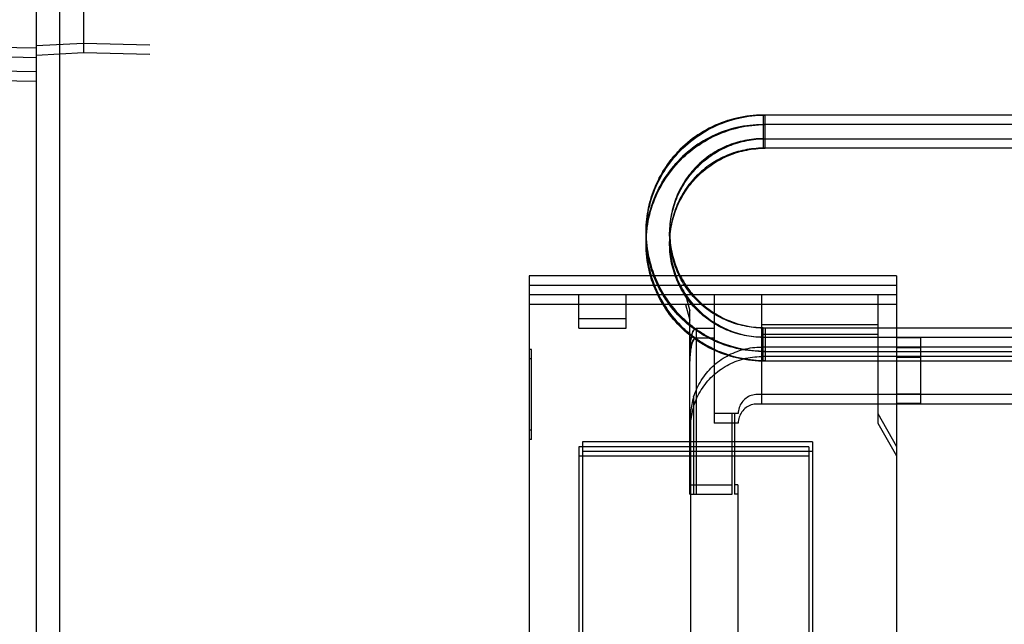
# Model space of a CAD drawing. Units: millimetres. Extents: x 0 to 420, y 0 to 297.
# Drawn here: x 49 to 51, y 175 to 176 of the extents above; entities that cross this region are included whole.
import ezdxf

# ---------------------------------------------------------------- set-up
doc = ezdxf.new("R2010")
doc.units = ezdxf.units.MM
doc.header["$LTSCALE"] = 23.1
doc.layers.add('NONE', color=7, linetype='CONTINUOUS')

msp = doc.modelspace()

# ---------------------------------------------------------------- linework, layer by layer
at = {"layer": 'NONE', "color": 9, "linetype": 'Continuous'}
for p, q in [((49.31096, 179.72766), (49.31096, 175.11327)), ((49.34096, 175.11327), (49.34096, 179.72766)), ((49.31096, 176.10046), (48.88829, 176.10784)), ((49.31096, 176.08846), (48.88829, 176.09584)), ((49.31096, 176.07047), (48.89912, 176.07765)), ((49.31096, 176.05847), (48.89912, 176.06565)), ((50.23064, 176.01583), (50.23064, 175.97399)), ((50.23328, 175.97399), (50.23328, 176.01583)), ((51.12128, 176.01583), (50.23328, 176.01583)), ((51.12128, 176.00383), (50.23328, 176.00383)), ((50.23064, 175.7051), (50.23064, 175.74694)), ((50.23328, 175.74694), (50.23328, 175.7051)), ((50.13801, 175.53657), (50.13801, 175.71691)), ((50.23064, 175.7171), (51.11864, 175.7171)), ((50.23064, 175.7051), (51.11864, 175.7051))]:
    msp.add_line(p, q, dxfattribs=at)
at = {"layer": 'NONE', "color": 7, "linetype": 'Continuous'}
for p, q in [((49.37096, 178.74647), (49.37096, 176.09447)), ((49.37096, 176.10647), (49.31096, 176.10332)), ((49.45496, 176.10427), (49.37096, 176.10647)), ((49.37096, 176.09447), (49.31096, 176.09132)), ((49.45496, 176.09227), (49.37096, 176.09447)), ((50.23328, 176.01583), (50.23064, 176.01583)), ((50.23328, 176.00383), (50.23064, 176.00383)), ((50.23064, 175.98599), (51.12128, 175.98599)), ((51.12128, 175.97399), (50.23064, 175.97399)), ((49.93461, 175.81257), (49.93461, 175.26057)), ((50.39961, 175.81257), (49.93461, 175.81257)), ((50.39961, 175.81257), (50.39961, 175.21857)), ((50.39961, 175.80057), (49.93461, 175.80057)), ((50.39961, 175.78857), (49.93461, 175.78857)), ((50.13261, 175.78857), (50.13801, 175.76841)), ((50.16861, 175.78857), (50.16861, 175.62657)), ((50.22861, 175.78857), (50.22861, 175.65057)), ((50.37561, 175.78857), (50.37561, 175.62657)), ((50.39961, 175.77657), (49.93461, 175.77657)), ((50.13261, 175.77657), (50.13801, 175.75641)), ((49.99761, 175.75857), (50.05761, 175.75857)), ((50.13801, 175.71691), (50.13801, 175.76841)), ((49.99761, 175.74657), (50.05761, 175.74657)), ((50.14581, 175.74602), (50.14581, 175.53657)), ((50.16861, 175.74602), (50.14581, 175.74602)), ((50.37561, 175.7505), (50.22861, 175.7505)), ((50.23064, 175.74694), (51.12128, 175.74694)), ((50.16861, 175.73402), (50.14581, 175.73402)), ((50.37561, 175.7385), (50.22861, 175.7385)), ((50.23064, 175.73494), (51.12128, 175.73494)), ((50.42961, 175.73457), (50.42961, 175.65117)), ((49.93761, 175.60557), (49.93761, 175.71957)), ((50.55073, 175.72257), (50.22861, 175.72257)), ((50.39961, 175.72196), (50.42961, 175.72196)), ((50.55073, 175.71057), (50.22861, 175.71057)), ((50.39961, 175.70996), (50.42961, 175.70996)), ((50.14281, 175.65974), (50.14281, 175.53657)), ((50.55073, 175.66257), (50.22321, 175.66257)), ((50.42961, 175.66317), (50.39961, 175.66317)), ((50.55073, 175.65057), (50.22321, 175.65057)), ((50.42961, 175.65117), (50.39961, 175.65117)), ((50.13861, 175.63257), (50.13861, 175.22944)), ((50.19921, 175.63857), (50.16861, 175.63857)), ((50.19141, 175.53657), (50.19141, 175.63857)), ((50.19441, 175.63857), (50.19441, 175.53657)), ((50.37561, 175.63857), (50.39961, 175.597)), ((50.19921, 175.62657), (50.16861, 175.62657)), ((50.37561, 175.62657), (50.39961, 175.585)), ((49.99761, 175.59657), (49.99761, 175.08957)), ((50.28861, 175.59657), (49.99761, 175.59657)), ((50.00211, 175.60257), (50.00211, 175.09557)), ((50.29311, 175.60257), (50.00211, 175.60257)), ((50.28861, 175.59657), (50.28861, 175.08057)), ((50.29311, 175.60257), (50.29311, 175.08657)), ((50.28861, 175.58457), (49.99761, 175.58457)), ((50.29311, 175.59057), (50.00211, 175.59057)), ((50.13801, 175.54857), (50.19141, 175.54857)), ((50.19861, 175.54857), (50.19441, 175.54857)), ((50.19861, 175.54857), (50.19861, 175.22944)), ((50.13801, 175.53657), (50.19141, 175.53657)), ((50.19861, 175.53657), (50.19441, 175.53657))]:
    msp.add_line(p, q, dxfattribs=at)
at = {"layer": 'NONE', "color": 6, "linetype": 'Continuous'}
for p, q in [((49.99761, 175.74657), (49.99761, 175.78857)), ((50.05761, 175.74657), (50.05761, 175.78857)), ((50.39961, 175.73457), (50.42961, 175.73457)), ((49.93761, 175.71957), (49.93461, 175.71957)), ((49.93761, 175.70757), (49.93461, 175.70757)), ((49.93761, 175.61757), (49.93461, 175.61757)), ((49.93761, 175.60557), (49.93461, 175.60557))]:
    msp.add_line(p, q, dxfattribs=at)
at = {"layer": 'NONE', "color": 7, "linetype": 'Continuous'}
for points, knots in [([(50.23328, 175.7171), (50.2134, 175.7171), (50.18933, 175.72195), (50.16262, 175.73452), (50.14999, 175.74205), (50.13826, 175.75067), (50.12729, 175.7605), (50.11731, 175.77137), (50.10854, 175.78302), (50.10087, 175.79553), (50.09227, 175.81325), (50.08494, 175.83644), (50.08219, 175.86107), (50.0829, 175.88049), (50.08486, 175.89502), (50.08827, 175.90939), (50.09305, 175.92324), (50.09916, 175.93653), (50.10663, 175.94927), (50.11528, 175.96113), (50.12822, 175.97562), (50.1473, 175.99144), (50.17302, 176.00528), (50.20142, 176.01393), (50.22077, 176.01583), (50.23064, 176.01583)], [0, 0, 0, 0, 0.125, 0.15625, 0.1875, 0.21875, 0.25, 0.28125, 0.3125, 0.34375, 0.375, 0.4375, 0.5, 0.53125, 0.5625, 0.59375, 0.625, 0.65625, 0.6875, 0.71875, 0.75, 0.8125, 0.875, 0.9375, 1, 1, 1, 1]), ([(50.23064, 176.01583), (50.21955, 176.0158), (50.19732, 176.01335), (50.16573, 176.00232), (50.13751, 175.98457), (50.11394, 175.96107), (50.09616, 175.93281), (50.0851, 175.90118), (50.08134, 175.86775), (50.08511, 175.83422), (50.09631, 175.8022), (50.11435, 175.77341), (50.13839, 175.74925), (50.16721, 175.73105), (50.19938, 175.71964), (50.222, 175.71713), (50.23328, 175.7171)], [0, 0, 0, 0, 0.071011, 0.1419573, 0.2125858, 0.282839, 0.3534675, 0.4246667, 0.4956957, 0.5672514, 0.6390276, 0.7112003, 0.7831257, 0.8555991, 0.9277586, 1, 1, 1, 1]), ([(50.23328, 175.7051), (50.2134, 175.7051), (50.18933, 175.70995), (50.16262, 175.72252), (50.14999, 175.73005), (50.13826, 175.73867), (50.12729, 175.7485), (50.11731, 175.75937), (50.10854, 175.77102), (50.10087, 175.78353), (50.09227, 175.80125), (50.08494, 175.82444), (50.08219, 175.84907), (50.0829, 175.86849), (50.08486, 175.88302), (50.08827, 175.89739), (50.09305, 175.91124), (50.09916, 175.92453), (50.10663, 175.93727), (50.11528, 175.94913), (50.12822, 175.96362), (50.1473, 175.97944), (50.17302, 175.99328), (50.20142, 176.00193), (50.22077, 176.00383), (50.23064, 176.00383)], [0, 0, 0, 0, 0.125, 0.15625, 0.1875, 0.21875, 0.25, 0.28125, 0.3125, 0.34375, 0.375, 0.4375, 0.5, 0.53125, 0.5625, 0.59375, 0.625, 0.65625, 0.6875, 0.71875, 0.75, 0.8125, 0.875, 0.9375, 1, 1, 1, 1]), ([(50.23064, 176.00383), (50.21955, 176.0038), (50.19732, 176.00135), (50.16573, 175.99032), (50.13751, 175.97257), (50.11394, 175.94907), (50.09616, 175.92081), (50.0851, 175.88918), (50.08134, 175.85575), (50.08511, 175.82222), (50.09631, 175.7902), (50.11435, 175.76141), (50.13839, 175.73725), (50.16721, 175.71905), (50.19938, 175.70764), (50.222, 175.70513), (50.23328, 175.7051)], [0, 0, 0, 0, 0.071011, 0.1419573, 0.2125858, 0.282839, 0.3534675, 0.4246667, 0.4956957, 0.5672514, 0.6390276, 0.7112003, 0.7831257, 0.8555991, 0.9277586, 1, 1, 1, 1]), ([(50.23064, 175.98599), (50.22274, 175.98599), (50.20727, 175.98447), (50.18458, 175.97756), (50.16406, 175.96652), (50.14884, 175.9539), (50.13852, 175.94235), (50.13162, 175.93288), (50.12566, 175.92272), (50.12078, 175.91211), (50.11697, 175.90105), (50.11424, 175.88957), (50.11267, 175.87795), (50.1121, 175.86241), (50.11431, 175.84269), (50.12019, 175.8241), (50.12709, 175.80988), (50.13324, 175.79984), (50.14028, 175.79049), (50.14829, 175.78176), (50.1571, 175.77387), (50.16652, 175.76695), (50.17666, 175.76091), (50.19808, 175.75082), (50.21737, 175.74694), (50.23328, 175.74694)], [0, 0, 0, 0, 0.0625, 0.125, 0.1875, 0.25, 0.28125, 0.3125, 0.34375, 0.375, 0.40625, 0.4375, 0.46875, 0.5, 0.5625, 0.625, 0.65625, 0.6875, 0.71875, 0.75, 0.78125, 0.8125, 0.84375, 0.875, 1, 1, 1, 1]), ([(50.23064, 175.74694), (50.22268, 175.74694), (50.20704, 175.74849), (50.18838, 175.7542), (50.1742, 175.76097), (50.16419, 175.76703), (50.15486, 175.77402), (50.14619, 175.78199), (50.13839, 175.79074), (50.12928, 175.80327), (50.12015, 175.82082), (50.11476, 175.83947), (50.11266, 175.85508), (50.11211, 175.87073), (50.11434, 175.89024), (50.12025, 175.909), (50.12711, 175.92309), (50.1333, 175.93319), (50.1404, 175.94258), (50.15096, 175.95406), (50.16641, 175.9666), (50.18711, 175.97758), (50.20989, 175.98447), (50.22538, 175.98599), (50.23328, 175.98599)], [0, 0, 0, 0, 0.0625, 0.125, 0.15625, 0.1875, 0.21875, 0.25, 0.28125, 0.3125, 0.375, 0.4375, 0.46875, 0.5, 0.5625, 0.625, 0.65625, 0.6875, 0.71875, 0.75, 0.8125, 0.875, 0.9375, 1, 1, 1, 1]), ([(50.23064, 175.97399), (50.22274, 175.97399), (50.20727, 175.97247), (50.18458, 175.96556), (50.16406, 175.95452), (50.14884, 175.9419), (50.13852, 175.93035), (50.13162, 175.92088), (50.12566, 175.91072), (50.12078, 175.90011), (50.11697, 175.88905), (50.11424, 175.87757), (50.11267, 175.86595), (50.1121, 175.85041), (50.11431, 175.83069), (50.12019, 175.8121), (50.12709, 175.79788), (50.13324, 175.78784), (50.14028, 175.77849), (50.14829, 175.76976), (50.1571, 175.76187), (50.16652, 175.75495), (50.17666, 175.74891), (50.19808, 175.73882), (50.21737, 175.73494), (50.23328, 175.73494)], [0, 0, 0, 0, 0.0625, 0.125, 0.1875, 0.25, 0.28125, 0.3125, 0.34375, 0.375, 0.40625, 0.4375, 0.46875, 0.5, 0.5625, 0.625, 0.65625, 0.6875, 0.71875, 0.75, 0.78125, 0.8125, 0.84375, 0.875, 1, 1, 1, 1]), ([(50.23064, 175.73494), (50.22268, 175.73494), (50.20704, 175.73649), (50.18838, 175.7422), (50.1742, 175.74897), (50.16419, 175.75503), (50.15486, 175.76202), (50.14619, 175.76999), (50.13839, 175.77874), (50.12928, 175.79127), (50.12015, 175.80882), (50.11476, 175.82747), (50.11266, 175.84308), (50.11211, 175.85873), (50.11434, 175.87824), (50.12025, 175.897), (50.12711, 175.91109), (50.1333, 175.92119), (50.1404, 175.93058), (50.15096, 175.94206), (50.16641, 175.9546), (50.18711, 175.96558), (50.20989, 175.97247), (50.22538, 175.97399), (50.23328, 175.97399)], [0, 0, 0, 0, 0.0625, 0.125, 0.15625, 0.1875, 0.21875, 0.25, 0.28125, 0.3125, 0.375, 0.4375, 0.46875, 0.5, 0.5625, 0.625, 0.65625, 0.6875, 0.71875, 0.75, 0.8125, 0.875, 0.9375, 1, 1, 1, 1]), ([(50.13801, 175.71691), (50.13801, 175.71911), (50.13816, 175.72337), (50.13872, 175.72932), (50.13964, 175.73507), (50.14105, 175.74064), (50.14342, 175.74567), (50.14581, 175.74602)], [0, 0, 0, 0, 0.2127528, 0.4104272, 0.5791795, 0.7663329, 1, 1, 1, 1]), ([(50.14581, 175.74602), (50.14442, 175.74582), (50.14208, 175.7432), (50.14042, 175.73832), (50.13916, 175.73262), (50.13827, 175.7253), (50.13801, 175.72014), (50.13801, 175.71691)], [0, 0, 0, 0, 0.1348373, 0.2912225, 0.5057059, 0.6897376, 1, 1, 1, 1]), ([(50.13801, 175.71691), (50.13801, 175.71911), (50.13814, 175.72336), (50.13869, 175.72931), (50.13964, 175.73505), (50.14104, 175.74063), (50.14341, 175.74567), (50.14581, 175.74602)], [0, 0, 0, 0, 0.2123262, 0.409789, 0.5786198, 0.7660363, 1, 1, 1, 1]), ([(50.13801, 175.70491), (50.13801, 175.70711), (50.13816, 175.71137), (50.13872, 175.71732), (50.13964, 175.72307), (50.14105, 175.72864), (50.14342, 175.73367), (50.14581, 175.73402)], [0, 0, 0, 0, 0.2127528, 0.4104272, 0.5791795, 0.7663329, 1, 1, 1, 1]), ([(50.14581, 175.73402), (50.14442, 175.73382), (50.14208, 175.7312), (50.14042, 175.72632), (50.13916, 175.72062), (50.13827, 175.7133), (50.13801, 175.70814), (50.13801, 175.70491)], [0, 0, 0, 0, 0.1348373, 0.2912225, 0.5057059, 0.6897376, 1, 1, 1, 1]), ([(50.13801, 175.70491), (50.13801, 175.70711), (50.13814, 175.71136), (50.13869, 175.71731), (50.13964, 175.72305), (50.14104, 175.72863), (50.14341, 175.73367), (50.14581, 175.73402)], [0, 0, 0, 0, 0.2123262, 0.409789, 0.5786198, 0.7660363, 1, 1, 1, 1]), ([(50.14281, 175.65974), (50.14513, 175.66696), (50.15152, 175.68088), (50.16606, 175.6986), (50.18454, 175.71213), (50.20582, 175.72065), (50.22103, 175.72253), (50.22861, 175.72257)], [0, 0, 0, 0, 0.2004278, 0.4002177, 0.5998062, 0.7995881, 1, 1, 1, 1]), ([(50.14281, 175.64774), (50.14513, 175.65496), (50.15152, 175.66888), (50.16606, 175.6866), (50.18454, 175.70013), (50.20582, 175.70865), (50.22103, 175.71053), (50.22861, 175.71057)], [0, 0, 0, 0, 0.2004278, 0.4002177, 0.5998062, 0.7995881, 1, 1, 1, 1]), ([(50.14281, 175.65974), (50.14182, 175.6566), (50.14024, 175.65044), (50.13886, 175.64133), (50.13865, 175.63542), (50.13861, 175.63257)], [0, 0, 0, 0, 0.3581136, 0.689401, 1, 1, 1, 1]), ([(50.22321, 175.66257), (50.2207, 175.66254), (50.21565, 175.66178), (50.20886, 175.6583), (50.20348, 175.65291), (50.2, 175.64612), (50.19923, 175.64108), (50.19921, 175.63857)], [0, 0, 0, 0, 0.2006557, 0.400334, 0.5997028, 0.7993688, 1, 1, 1, 1]), ([(50.14281, 175.64774), (50.14182, 175.6446), (50.14024, 175.63844), (50.13886, 175.62933), (50.13865, 175.62342), (50.13861, 175.62057)], [0, 0, 0, 0, 0.3581136, 0.689401, 1, 1, 1, 1]), ([(50.22321, 175.65057), (50.2207, 175.65054), (50.21565, 175.64978), (50.20886, 175.6463), (50.20348, 175.64091), (50.2, 175.63412), (50.19923, 175.62908), (50.19921, 175.62657)], [0, 0, 0, 0, 0.2006557, 0.400334, 0.5997028, 0.7993688, 1, 1, 1, 1])]:
    msp.add_open_spline(points, degree=3, knots=knots, dxfattribs=at)
at = {"layer": 'NONE', "color": 9, "linetype": 'Continuous'}
for points in [[(50.23064, 175.7171), (50.21937, 175.7171), (50.19698, 175.71962), (50.16534, 175.73083), (50.13728, 175.74853), (50.11388, 175.77196), (50.09624, 175.80002), (50.08514, 175.83153), (50.08135, 175.86489), (50.08504, 175.89842), (50.09615, 175.93039), (50.11408, 175.95923), (50.13814, 175.98347), (50.16707, 176.00188), (50.19937, 176.01325), (50.22205, 176.01583), (50.23328, 176.01583)], [(50.23064, 175.7051), (50.21937, 175.7051), (50.19698, 175.70762), (50.16534, 175.71883), (50.13728, 175.73653), (50.11388, 175.75996), (50.09624, 175.78802), (50.08514, 175.81953), (50.08135, 175.85289), (50.08504, 175.88642), (50.09615, 175.91839), (50.11408, 175.94723), (50.13814, 175.97147), (50.16707, 175.98988), (50.19937, 176.00125), (50.22205, 176.00383), (50.23328, 176.00383)]]:
    msp.add_open_spline(points, degree=3, knots=[0, 0, 0, 0, 0.0721608, 0.1428801, 0.2133478, 0.2829692, 0.3532729, 0.423945, 0.4951846, 0.5666027, 0.6382604, 0.7102274, 0.7823914, 0.8552347, 0.9280511, 1, 1, 1, 1], dxfattribs=at)

doc.saveas('drawing.dxf')
